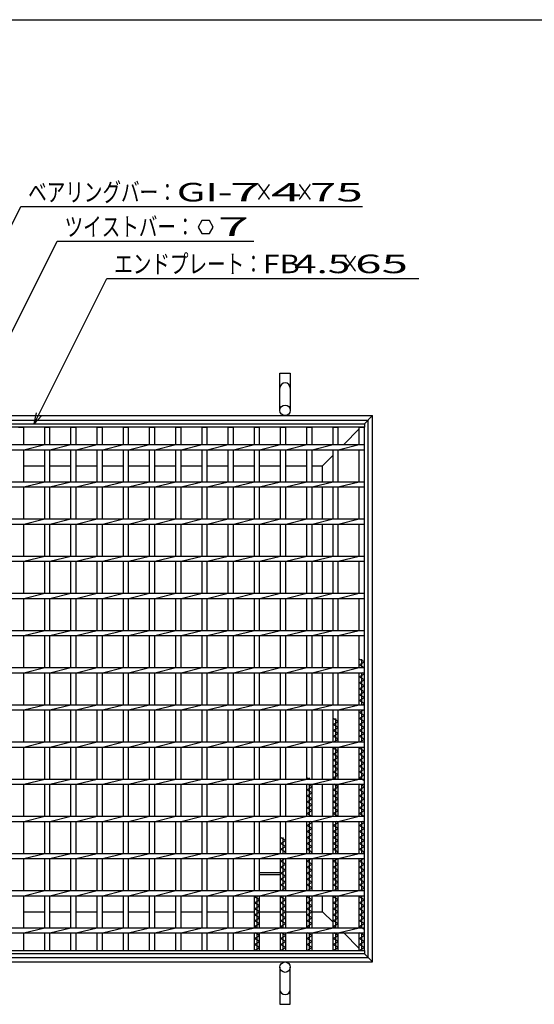
# Model space of a CAD drawing. Units: millimetres. Extents: x -182 to 173, y -128 to 105.
# Drawn here: x -103 to -34, y -27 to 105 of the extents above; entities that cross this region are included whole.
import ezdxf
from ezdxf.enums import TextEntityAlignment as Align

# ---------------------------------------------------------------- set-up
doc = ezdxf.new("R2010")
doc.units = ezdxf.units.MM
doc.header["$LTSCALE"] = 0.25
for name, color, linetype in [('16', 7, 'Continuous'), ('19', 7, 'Continuous'), ('22', 7, 'Continuous')]:
    doc.layers.add(name, color=color, linetype=linetype)
doc.styles.add('dcStyle0', font='txt.shx', dxfattribs={"width": 0.833333, "bigfont": 'bigfont'})

msp = doc.modelspace()

# ---------------------------------------------------------------- linework, layer by layer
at = {"color": 150, "linetype": 'Continuous', "lineweight": 25}
msp.add_line((-172.9, 105.35), (173.1, 105.35), dxfattribs=at)
at = {"layer": '16', "color": 3, "linetype": 'Continuous', "lineweight": 25}
for p, q in [((-127.8, 51), (-56.5, 51)), ((-56.5, 50.55), (-127.8, 50.55)), ((-103.09, 50.55), (-102.39, 50.55)), ((-102.39, 48.2), (-102.39, 50.55)), ((-99.56, 48.2), (-99.56, 50.55)), ((-99.56, 50.55), (-98.86, 50.55)), ((-98.86, 48.2), (-98.86, 50.55)), ((-96.03, 48.2), (-96.03, 50.55)), ((-96.03, 50.55), (-95.33, 50.55)), ((-95.33, 48.2), (-95.33, 50.55)), ((-92.5, 48.2), (-92.5, 50.55)), ((-92.5, 50.55), (-91.8, 50.55)), ((-91.8, 48.2), (-91.8, 50.55)), ((-88.97, 48.2), (-88.97, 50.55)), ((-88.97, 50.55), (-88.27, 50.55)), ((-88.27, 48.2), (-88.27, 50.55)), ((-85.44, 48.2), (-85.44, 50.55)), ((-85.44, 50.55), (-84.74, 50.55)), ((-84.74, 48.2), (-84.74, 50.55)), ((-81.91, 48.2), (-81.91, 50.55)), ((-81.91, 50.55), (-81.21, 50.55)), ((-81.21, 48.2), (-81.21, 50.55)), ((-78.38, 48.2), (-78.38, 50.55)), ((-78.38, 50.55), (-77.68, 50.55)), ((-77.68, 48.2), (-77.68, 50.55)), ((-74.85, 48.2), (-74.85, 50.55)), ((-74.85, 50.55), (-74.15, 50.55)), ((-74.15, 48.2), (-74.15, 50.55)), ((-71.32, 48.2), (-71.32, 50.55)), ((-71.32, 50.55), (-70.62, 50.55)), ((-70.62, 48.2), (-70.62, 50.55)), ((-67.79, 48.2), (-67.79, 50.55)), ((-67.79, 50.55), (-67.09, 50.55)), ((-67.09, 48.2), (-67.09, 50.55)), ((-64.26, 48.2), (-64.26, 50.55)), ((-64.26, 50.55), (-63.56, 50.55)), ((-63.56, 48.2), (-63.56, 50.55)), ((-60.73, 48.2), (-60.73, 50.55)), ((-60.73, 50.55), (-60.03, 50.55)), ((-60.03, 48.2), (-60.03, 50.55)), ((-57.2, 48.2), (-57.2, 50.55)), ((-57.2, 50.55), (-56.5, 50.55)), ((-56.5, 51), (-56.5, 50.55)), ((-56.5, -19.85), (-56.5, 50.55)), ((-127.8, 48.2), (-56.5, 48.2)), ((-102.39, 47.5), (-99.56, 48.2)), ((-98.86, 47.5), (-96.03, 48.2)), ((-95.33, 47.5), (-92.5, 48.2)), ((-91.8, 47.5), (-88.97, 48.2)), ((-88.27, 47.5), (-85.44, 48.2)), ((-84.74, 47.5), (-81.91, 48.2)), ((-81.21, 47.5), (-78.38, 48.2)), ((-77.68, 47.5), (-74.85, 48.2)), ((-74.15, 47.5), (-71.32, 48.2)), ((-70.62, 47.5), (-67.79, 48.2)), ((-67.09, 47.5), (-64.26, 48.2)), ((-63.56, 47.5), (-60.73, 48.2)), ((-60.03, 47.5), (-57.2, 48.2)), ((-56.5, 47.5), (-56.5, 48.2)), ((-127.8, 47.5), (-56.5, 47.5)), ((-102.39, 43.2), (-102.39, 47.5)), ((-99.56, 43.2), (-99.56, 47.5)), ((-98.86, 43.2), (-98.86, 47.5)), ((-96.03, 43.2), (-96.03, 47.5)), ((-95.33, 43.2), (-95.33, 47.5)), ((-92.5, 43.2), (-92.5, 47.5)), ((-91.8, 43.2), (-91.8, 47.5)), ((-88.97, 43.2), (-88.97, 47.5)), ((-88.27, 43.2), (-88.27, 47.5)), ((-85.44, 43.2), (-85.44, 47.5)), ((-84.74, 43.2), (-84.74, 47.5)), ((-81.91, 43.2), (-81.91, 47.5)), ((-81.21, 43.2), (-81.21, 47.5)), ((-78.38, 43.2), (-78.38, 47.5)), ((-77.68, 43.2), (-77.68, 47.5)), ((-74.85, 43.2), (-74.85, 47.5)), ((-74.15, 43.2), (-74.15, 47.5)), ((-71.32, 43.2), (-71.32, 47.5)), ((-70.62, 43.2), (-70.62, 47.5)), ((-67.79, 43.2), (-67.79, 47.5)), ((-67.09, 43.2), (-67.09, 47.5)), ((-64.26, 43.2), (-64.26, 47.5)), ((-63.56, 43.2), (-63.56, 47.5)), ((-60.73, 43.2), (-60.73, 47.5)), ((-60.03, 43.2), (-60.03, 47.5)), ((-57.2, 43.2), (-57.2, 47.5)), ((-127.8, 43.2), (-56.5, 43.2)), ((-127.8, 42.5), (-56.5, 42.5)), ((-102.39, 42.5), (-99.56, 43.2)), ((-102.39, 38.2), (-102.39, 42.5)), ((-99.56, 38.2), (-99.56, 42.5)), ((-98.86, 42.5), (-96.03, 43.2)), ((-98.86, 38.2), (-98.86, 42.5)), ((-96.03, 38.2), (-96.03, 42.5)), ((-95.33, 42.5), (-92.5, 43.2)), ((-95.33, 38.2), (-95.33, 42.5)), ((-92.5, 38.2), (-92.5, 42.5)), ((-91.8, 42.5), (-88.97, 43.2)), ((-91.8, 38.2), (-91.8, 42.5)), ((-88.97, 38.2), (-88.97, 42.5)), ((-88.27, 42.5), (-85.44, 43.2)), ((-88.27, 38.2), (-88.27, 42.5)), ((-85.44, 38.2), (-85.44, 42.5)), ((-84.74, 42.5), (-81.91, 43.2)), ((-84.74, 38.2), (-84.74, 42.5)), ((-81.91, 38.2), (-81.91, 42.5)), ((-81.21, 42.5), (-78.38, 43.2)), ((-81.21, 38.2), (-81.21, 42.5)), ((-78.38, 38.2), (-78.38, 42.5)), ((-77.68, 42.5), (-74.85, 43.2)), ((-77.68, 38.2), (-77.68, 42.5)), ((-74.85, 38.2), (-74.85, 42.5)), ((-74.15, 42.5), (-71.32, 43.2)), ((-74.15, 38.2), (-74.15, 42.5)), ((-71.32, 38.2), (-71.32, 42.5)), ((-70.62, 42.5), (-67.79, 43.2)), ((-70.62, 38.2), (-70.62, 42.5)), ((-67.79, 38.2), (-67.79, 42.5)), ((-67.09, 42.5), (-64.26, 43.2)), ((-67.09, 38.2), (-67.09, 42.5)), ((-64.26, 38.2), (-64.26, 42.5)), ((-63.56, 42.5), (-60.73, 43.2)), ((-63.56, 38.2), (-63.56, 42.5)), ((-60.73, 38.2), (-60.73, 42.5)), ((-60.03, 42.5), (-57.2, 43.2)), ((-60.03, 38.2), (-60.03, 42.5)), ((-57.2, 38.2), (-57.2, 42.5)), ((-56.5, 42.5), (-56.5, 43.2)), ((-127.8, 38.2), (-56.5, 38.2)), ((-127.8, 37.5), (-56.5, 37.5)), ((-102.39, 37.5), (-99.56, 38.2)), ((-102.39, 33.2), (-102.39, 37.5)), ((-99.56, 33.2), (-99.56, 37.5)), ((-98.86, 37.5), (-96.03, 38.2)), ((-98.86, 33.2), (-98.86, 37.5)), ((-96.03, 33.2), (-96.03, 37.5)), ((-95.33, 37.5), (-92.5, 38.2)), ((-95.33, 33.2), (-95.33, 37.5)), ((-92.5, 33.2), (-92.5, 37.5)), ((-91.8, 37.5), (-88.97, 38.2)), ((-91.8, 33.2), (-91.8, 37.5)), ((-88.97, 33.2), (-88.97, 37.5)), ((-88.27, 37.5), (-85.44, 38.2)), ((-88.27, 33.2), (-88.27, 37.5)), ((-85.44, 33.2), (-85.44, 37.5)), ((-84.74, 37.5), (-81.91, 38.2)), ((-84.74, 33.2), (-84.74, 37.5)), ((-81.91, 33.2), (-81.91, 37.5)), ((-81.21, 37.5), (-78.38, 38.2)), ((-81.21, 33.2), (-81.21, 37.5)), ((-78.38, 33.2), (-78.38, 37.5)), ((-77.68, 37.5), (-74.85, 38.2)), ((-77.68, 33.2), (-77.68, 37.5)), ((-74.85, 33.2), (-74.85, 37.5)), ((-74.15, 37.5), (-71.32, 38.2)), ((-74.15, 33.2), (-74.15, 37.5)), ((-71.32, 33.2), (-71.32, 37.5)), ((-70.62, 37.5), (-67.79, 38.2)), ((-70.62, 33.2), (-70.62, 37.5)), ((-67.79, 33.2), (-67.79, 37.5)), ((-67.09, 37.5), (-64.26, 38.2)), ((-67.09, 33.2), (-67.09, 37.5)), ((-64.26, 33.2), (-64.26, 37.5)), ((-63.56, 37.5), (-60.73, 38.2)), ((-63.56, 33.2), (-63.56, 37.5)), ((-60.73, 33.2), (-60.73, 37.5)), ((-60.03, 37.5), (-57.2, 38.2)), ((-60.03, 33.2), (-60.03, 37.5)), ((-57.2, 33.2), (-57.2, 37.5)), ((-56.5, 37.5), (-56.5, 38.2)), ((-127.8, 33.2), (-56.5, 33.2)), ((-102.39, 32.5), (-99.56, 33.2)), ((-98.86, 32.5), (-96.03, 33.2)), ((-95.33, 32.5), (-92.5, 33.2)), ((-91.8, 32.5), (-88.97, 33.2)), ((-88.27, 32.5), (-85.44, 33.2)), ((-84.74, 32.5), (-81.91, 33.2)), ((-81.21, 32.5), (-78.38, 33.2)), ((-77.68, 32.5), (-74.85, 33.2)), ((-74.15, 32.5), (-71.32, 33.2)), ((-70.62, 32.5), (-67.79, 33.2)), ((-67.09, 32.5), (-64.26, 33.2)), ((-63.56, 32.5), (-60.73, 33.2)), ((-60.03, 32.5), (-57.2, 33.2)), ((-56.5, 32.5), (-56.5, 33.2)), ((-127.8, 32.5), (-56.5, 32.5)), ((-102.39, 28.2), (-102.39, 32.5)), ((-99.56, 28.2), (-99.56, 32.5)), ((-98.86, 28.2), (-98.86, 32.5)), ((-96.03, 28.2), (-96.03, 32.5)), ((-95.33, 28.2), (-95.33, 32.5)), ((-92.5, 28.2), (-92.5, 32.5)), ((-91.8, 28.2), (-91.8, 32.5)), ((-88.97, 28.2), (-88.97, 32.5)), ((-88.27, 28.2), (-88.27, 32.5)), ((-85.44, 28.2), (-85.44, 32.5)), ((-84.74, 28.2), (-84.74, 32.5)), ((-81.91, 28.2), (-81.91, 32.5)), ((-81.21, 28.2), (-81.21, 32.5)), ((-78.38, 28.2), (-78.38, 32.5)), ((-77.68, 28.2), (-77.68, 32.5)), ((-74.85, 28.2), (-74.85, 32.5)), ((-74.15, 28.2), (-74.15, 32.5)), ((-71.32, 28.2), (-71.32, 32.5)), ((-70.62, 28.2), (-70.62, 32.5)), ((-67.79, 28.2), (-67.79, 32.5)), ((-67.09, 28.2), (-67.09, 32.5)), ((-64.26, 28.2), (-64.26, 32.5)), ((-63.56, 28.2), (-63.56, 32.5)), ((-60.73, 28.2), (-60.73, 32.5)), ((-60.03, 28.2), (-60.03, 32.5)), ((-57.2, 28.2), (-57.2, 32.5)), ((-127.8, 28.2), (-56.5, 28.2)), ((-102.39, 27.5), (-99.56, 28.2)), ((-98.86, 27.5), (-96.03, 28.2)), ((-95.33, 27.5), (-92.5, 28.2)), ((-91.8, 27.5), (-88.97, 28.2)), ((-88.27, 27.5), (-85.44, 28.2)), ((-84.74, 27.5), (-81.91, 28.2)), ((-81.21, 27.5), (-78.38, 28.2)), ((-77.68, 27.5), (-74.85, 28.2)), ((-74.15, 27.5), (-71.32, 28.2)), ((-70.62, 27.5), (-67.79, 28.2)), ((-67.09, 27.5), (-64.26, 28.2)), ((-63.56, 27.5), (-60.73, 28.2)), ((-60.03, 27.5), (-57.2, 28.2)), ((-56.5, 27.5), (-56.5, 28.2)), ((-127.8, 27.5), (-56.5, 27.5)), ((-102.39, 23.2), (-102.39, 27.5)), ((-99.56, 23.2), (-99.56, 27.5)), ((-98.86, 23.2), (-98.86, 27.5)), ((-96.03, 23.2), (-96.03, 27.5)), ((-95.33, 23.2), (-95.33, 27.5)), ((-92.5, 23.2), (-92.5, 27.5)), ((-91.8, 23.2), (-91.8, 27.5)), ((-88.97, 23.2), (-88.97, 27.5)), ((-88.27, 23.2), (-88.27, 27.5)), ((-85.44, 23.2), (-85.44, 27.5)), ((-84.74, 23.2), (-84.74, 27.5)), ((-81.91, 23.2), (-81.91, 27.5)), ((-81.21, 23.2), (-81.21, 27.5)), ((-78.38, 23.2), (-78.38, 27.5)), ((-77.68, 23.2), (-77.68, 27.5)), ((-74.85, 23.2), (-74.85, 27.5)), ((-74.15, 23.2), (-74.15, 27.5)), ((-71.32, 23.2), (-71.32, 27.5)), ((-70.62, 23.2), (-70.62, 27.5)), ((-67.79, 23.2), (-67.79, 27.5)), ((-67.09, 23.2), (-67.09, 27.5)), ((-64.26, 23.2), (-64.26, 27.5)), ((-63.56, 23.2), (-63.56, 27.5)), ((-60.73, 23.2), (-60.73, 27.5)), ((-60.03, 23.2), (-60.03, 27.5)), ((-57.2, 23.2), (-57.2, 27.5)), ((-127.8, 23.2), (-56.5, 23.2)), ((-102.39, 22.5), (-99.56, 23.2)), ((-98.86, 22.5), (-96.03, 23.2)), ((-95.33, 22.5), (-92.5, 23.2)), ((-91.8, 22.5), (-88.97, 23.2)), ((-88.27, 22.5), (-85.44, 23.2)), ((-84.74, 22.5), (-81.91, 23.2)), ((-81.21, 22.5), (-78.38, 23.2)), ((-77.68, 22.5), (-74.85, 23.2)), ((-74.15, 22.5), (-71.32, 23.2)), ((-70.62, 22.5), (-67.79, 23.2)), ((-67.09, 22.5), (-64.26, 23.2)), ((-63.56, 22.5), (-60.73, 23.2)), ((-60.03, 22.5), (-57.2, 23.2)), ((-56.5, 22.5), (-56.5, 23.2)), ((-127.8, 22.5), (-56.5, 22.5)), ((-102.39, 18.2), (-102.39, 22.5)), ((-99.56, 18.2), (-99.56, 22.5)), ((-98.86, 18.2), (-98.86, 22.5)), ((-96.03, 18.2), (-96.03, 22.5)), ((-95.33, 18.2), (-95.33, 22.5)), ((-92.5, 18.2), (-92.5, 22.5)), ((-91.8, 18.2), (-91.8, 22.5)), ((-88.97, 18.2), (-88.97, 22.5)), ((-88.27, 18.2), (-88.27, 22.5)), ((-85.44, 18.2), (-85.44, 22.5)), ((-84.74, 18.2), (-84.74, 22.5)), ((-81.91, 18.2), (-81.91, 22.5)), ((-81.21, 18.2), (-81.21, 22.5)), ((-78.38, 18.2), (-78.38, 22.5)), ((-77.68, 18.2), (-77.68, 22.5)), ((-74.85, 18.2), (-74.85, 22.5)), ((-74.15, 18.2), (-74.15, 22.5)), ((-71.32, 18.2), (-71.32, 22.5)), ((-70.62, 18.2), (-70.62, 22.5)), ((-67.79, 18.2), (-67.79, 22.5)), ((-67.09, 18.2), (-67.09, 22.5)), ((-64.26, 18.2), (-64.26, 22.5)), ((-63.56, 18.2), (-63.56, 22.5)), ((-60.73, 18.2), (-60.73, 22.5)), ((-60.03, 18.2), (-60.03, 22.5)), ((-57.2, 18.2), (-57.2, 22.5)), ((-56.5, 18.95), (-57.2, 19.35)), ((-57.2, 18.55), (-56.5, 18.95)), ((-56.5, 18.15), (-57.2, 18.55)), ((-56.85, 18.2), (-56.85, 19.35)), ((-127.8, 18.2), (-56.5, 18.2)), ((-127.8, 17.5), (-56.5, 17.5)), ((-102.39, 17.5), (-99.56, 18.2)), ((-102.39, 13.2), (-102.39, 17.5)), ((-99.56, 13.2), (-99.56, 17.5)), ((-98.86, 17.5), (-96.03, 18.2)), ((-98.86, 13.2), (-98.86, 17.5)), ((-96.03, 13.2), (-96.03, 17.5)), ((-95.33, 17.5), (-92.5, 18.2)), ((-95.33, 13.2), (-95.33, 17.5)), ((-92.5, 13.2), (-92.5, 17.5)), ((-91.8, 17.5), (-88.97, 18.2)), ((-91.8, 13.2), (-91.8, 17.5)), ((-88.97, 13.2), (-88.97, 17.5)), ((-88.27, 17.5), (-85.44, 18.2)), ((-88.27, 13.2), (-88.27, 17.5)), ((-85.44, 13.2), (-85.44, 17.5)), ((-84.74, 17.5), (-81.91, 18.2)), ((-84.74, 13.2), (-84.74, 17.5)), ((-81.91, 13.2), (-81.91, 17.5)), ((-81.21, 17.5), (-78.38, 18.2)), ((-81.21, 13.2), (-81.21, 17.5)), ((-78.38, 13.2), (-78.38, 17.5)), ((-77.68, 17.5), (-74.85, 18.2)), ((-77.68, 13.2), (-77.68, 17.5)), ((-74.85, 13.2), (-74.85, 17.5)), ((-74.15, 17.5), (-71.32, 18.2)), ((-74.15, 13.2), (-74.15, 17.5)), ((-71.32, 13.2), (-71.32, 17.5)), ((-70.62, 17.5), (-67.79, 18.2)), ((-70.62, 13.2), (-70.62, 17.5)), ((-67.79, 13.2), (-67.79, 17.5)), ((-67.09, 17.5), (-64.26, 18.2)), ((-67.09, 13.2), (-67.09, 17.5)), ((-64.26, 13.2), (-64.26, 17.5)), ((-63.56, 17.5), (-60.73, 18.2)), ((-63.56, 13.2), (-63.56, 17.5)), ((-60.73, 13.2), (-60.73, 17.5)), ((-60.03, 17.5), (-57.2, 18.2)), ((-60.03, 13.2), (-60.03, 17.5)), ((-57.2, 13.2), (-57.2, 17.5)), ((-57.2, 16.95), (-56.5, 17.35)), ((-56.85, 13.2), (-56.85, 17.5)), ((-56.5, 17.35), (-56.76, 17.5)), ((-56.5, 17.5), (-56.5, 18.2)), ((-56.5, 16.55), (-57.2, 16.95)), ((-57.2, 16.15), (-56.5, 16.55)), ((-56.5, 15.75), (-57.2, 16.15)), ((-57.2, 15.35), (-56.5, 15.75)), ((-56.5, 14.95), (-57.2, 15.35)), ((-57.2, 14.55), (-56.5, 14.95)), ((-56.5, 14.15), (-57.2, 14.55)), ((-57.2, 13.75), (-56.5, 14.15)), ((-56.5, 13.35), (-57.2, 13.75)), ((-56.76, 13.2), (-56.5, 13.35)), ((-127.8, 13.2), (-56.5, 13.2)), ((-127.8, 12.5), (-56.5, 12.5)), ((-102.39, 12.5), (-99.56, 13.2)), ((-102.39, 8.2), (-102.39, 12.5)), ((-99.56, 8.2), (-99.56, 12.5)), ((-98.86, 12.5), (-96.03, 13.2)), ((-98.86, 8.2), (-98.86, 12.5)), ((-96.03, 8.2), (-96.03, 12.5)), ((-95.33, 12.5), (-92.5, 13.2)), ((-95.33, 8.2), (-95.33, 12.5)), ((-92.5, 8.2), (-92.5, 12.5)), ((-91.8, 12.5), (-88.97, 13.2)), ((-91.8, 8.2), (-91.8, 12.5)), ((-88.97, 8.2), (-88.97, 12.5)), ((-88.27, 12.5), (-85.44, 13.2)), ((-88.27, 8.2), (-88.27, 12.5)), ((-85.44, 8.2), (-85.44, 12.5)), ((-84.74, 12.5), (-81.91, 13.2)), ((-84.74, 8.2), (-84.74, 12.5)), ((-81.91, 8.2), (-81.91, 12.5)), ((-81.21, 12.5), (-78.38, 13.2)), ((-81.21, 8.2), (-81.21, 12.5)), ((-78.38, 8.2), (-78.38, 12.5)), ((-77.68, 12.5), (-74.85, 13.2)), ((-77.68, 8.2), (-77.68, 12.5)), ((-74.85, 8.2), (-74.85, 12.5)), ((-74.15, 12.5), (-71.32, 13.2)), ((-74.15, 8.2), (-74.15, 12.5)), ((-71.32, 8.2), (-71.32, 12.5)), ((-70.62, 12.5), (-67.79, 13.2)), ((-70.62, 8.2), (-70.62, 12.5)), ((-67.79, 8.2), (-67.79, 12.5)), ((-67.09, 12.5), (-64.26, 13.2)), ((-67.09, 8.2), (-67.09, 12.5)), ((-64.26, 8.2), (-64.26, 12.5)), ((-63.56, 12.5), (-60.73, 13.2)), ((-63.56, 8.2), (-63.56, 12.5)), ((-60.73, 8.2), (-60.73, 12.5)), ((-60.03, 12.5), (-57.2, 13.2)), ((-60.03, 8.2), (-60.03, 12.5)), ((-57.2, 8.2), (-57.2, 12.5)), ((-57.2, 12.15), (-56.59, 12.5)), ((-56.5, 11.75), (-57.2, 12.15)), ((-56.85, 8.2), (-56.85, 12.5)), ((-56.5, 12.5), (-56.5, 13.2)), ((-60.03, 10.95), (-60.73, 11.35)), ((-60.73, 10.55), (-60.03, 10.95)), ((-60.38, 8.2), (-60.38, 11.35)), ((-57.2, 11.35), (-56.5, 11.75)), ((-56.5, 10.95), (-57.2, 11.35)), ((-57.2, 10.55), (-56.5, 10.95)), ((-60.03, 10.15), (-60.73, 10.55)), ((-60.73, 9.75), (-60.03, 10.15)), ((-60.03, 9.35), (-60.73, 9.75)), ((-60.73, 8.95), (-60.03, 9.35)), ((-56.5, 10.15), (-57.2, 10.55)), ((-57.2, 9.75), (-56.5, 10.15)), ((-56.5, 9.35), (-57.2, 9.75)), ((-57.2, 8.95), (-56.5, 9.35)), ((-127.8, 8.2), (-56.5, 8.2)), ((-102.39, 7.5), (-99.56, 8.2)), ((-98.86, 7.5), (-96.03, 8.2)), ((-95.33, 7.5), (-92.5, 8.2)), ((-91.8, 7.5), (-88.97, 8.2)), ((-88.27, 7.5), (-85.44, 8.2)), ((-84.74, 7.5), (-81.91, 8.2)), ((-81.21, 7.5), (-78.38, 8.2)), ((-77.68, 7.5), (-74.85, 8.2)), ((-74.15, 7.5), (-71.32, 8.2)), ((-70.62, 7.5), (-67.79, 8.2)), ((-67.09, 7.5), (-64.26, 8.2)), ((-63.56, 7.5), (-60.73, 8.2)), ((-60.03, 8.55), (-60.73, 8.95)), ((-60.64, 8.2), (-60.03, 8.55)), ((-60.03, 7.5), (-57.2, 8.2)), ((-56.5, 8.55), (-57.2, 8.95)), ((-57.11, 8.2), (-56.5, 8.55)), ((-56.5, 7.5), (-56.5, 8.2)), ((-127.8, 7.5), (-56.5, 7.5)), ((-102.39, 3.2), (-102.39, 7.5)), ((-99.56, 3.2), (-99.56, 7.5)), ((-98.86, 3.2), (-98.86, 7.5)), ((-96.03, 3.2), (-96.03, 7.5)), ((-95.33, 3.2), (-95.33, 7.5)), ((-92.5, 3.2), (-92.5, 7.5)), ((-91.8, 3.2), (-91.8, 7.5)), ((-88.97, 3.2), (-88.97, 7.5)), ((-88.27, 3.2), (-88.27, 7.5)), ((-85.44, 3.2), (-85.44, 7.5)), ((-84.74, 3.2), (-84.74, 7.5)), ((-81.91, 3.2), (-81.91, 7.5)), ((-81.21, 3.2), (-81.21, 7.5)), ((-78.38, 3.2), (-78.38, 7.5)), ((-77.68, 3.2), (-77.68, 7.5)), ((-74.85, 3.2), (-74.85, 7.5)), ((-74.15, 3.2), (-74.15, 7.5)), ((-71.32, 3.2), (-71.32, 7.5)), ((-70.62, 3.2), (-70.62, 7.5)), ((-67.79, 3.2), (-67.79, 7.5)), ((-67.09, 3.2), (-67.09, 7.5)), ((-64.26, 3.2), (-64.26, 7.5)), ((-63.56, 3.2), (-63.56, 7.5)), ((-60.73, 3.2), (-60.73, 7.5)), ((-60.73, 7.35), (-60.47, 7.5)), ((-60.03, 6.95), (-60.73, 7.35)), ((-60.73, 6.55), (-60.03, 6.95)), ((-60.38, 3.2), (-60.38, 7.5)), ((-60.03, 3.2), (-60.03, 7.5)), ((-57.2, 3.2), (-57.2, 7.5)), ((-57.2, 7.35), (-56.94, 7.5)), ((-56.5, 6.95), (-57.2, 7.35)), ((-57.2, 6.55), (-56.5, 6.95)), ((-56.85, 3.2), (-56.85, 7.5)), ((-60.03, 6.15), (-60.73, 6.55)), ((-60.73, 5.75), (-60.03, 6.15)), ((-60.03, 5.35), (-60.73, 5.75)), ((-60.73, 4.95), (-60.03, 5.35)), ((-56.5, 6.15), (-57.2, 6.55)), ((-57.2, 5.75), (-56.5, 6.15)), ((-56.5, 5.35), (-57.2, 5.75)), ((-57.2, 4.95), (-56.5, 5.35)), ((-60.03, 4.55), (-60.73, 4.95)), ((-60.73, 4.15), (-60.03, 4.55)), ((-60.03, 3.75), (-60.73, 4.15)), ((-56.5, 4.55), (-57.2, 4.95)), ((-57.2, 4.15), (-56.5, 4.55)), ((-56.5, 3.75), (-57.2, 4.15)), ((-127.8, 3.2), (-56.5, 3.2)), ((-102.39, 2.5), (-99.56, 3.2)), ((-98.86, 2.5), (-96.03, 3.2)), ((-95.33, 2.5), (-92.5, 3.2)), ((-91.8, 2.5), (-88.97, 3.2)), ((-88.27, 2.5), (-85.44, 3.2)), ((-84.74, 2.5), (-81.91, 3.2)), ((-81.21, 2.5), (-78.38, 3.2)), ((-77.68, 2.5), (-74.85, 3.2)), ((-74.15, 2.5), (-71.32, 3.2)), ((-70.62, 2.5), (-67.79, 3.2)), ((-67.09, 2.5), (-64.26, 3.2)), ((-64, 3.2), (-64.26, 3.35)), ((-63.91, 3.2), (-63.91, 3.35)), ((-63.56, 2.5), (-60.73, 3.2)), ((-60.73, 3.35), (-60.03, 3.75)), ((-60.47, 3.2), (-60.73, 3.35)), ((-60.03, 2.5), (-57.2, 3.2)), ((-57.2, 3.35), (-56.5, 3.75)), ((-56.5, 2.95), (-57.2, 3.35)), ((-56.5, 2.5), (-56.5, 3.2)), ((-127.8, 2.5), (-56.5, 2.5)), ((-102.39, -1.8), (-102.39, 2.5)), ((-99.56, -1.8), (-99.56, 2.5)), ((-98.86, -1.8), (-98.86, 2.5)), ((-96.03, -1.8), (-96.03, 2.5)), ((-95.33, -1.8), (-95.33, 2.5)), ((-92.5, -1.8), (-92.5, 2.5)), ((-91.8, -1.8), (-91.8, 2.5)), ((-88.97, -1.8), (-88.97, 2.5)), ((-88.27, -1.8), (-88.27, 2.5)), ((-85.44, -1.8), (-85.44, 2.5)), ((-84.74, -1.8), (-84.74, 2.5)), ((-81.91, -1.8), (-81.91, 2.5)), ((-81.21, -1.8), (-81.21, 2.5)), ((-78.38, -1.8), (-78.38, 2.5)), ((-77.68, -1.8), (-77.68, 2.5)), ((-74.85, -1.8), (-74.85, 2.5)), ((-74.15, -1.8), (-74.15, 2.5)), ((-71.32, -1.8), (-71.32, 2.5)), ((-70.62, -1.8), (-70.62, 2.5)), ((-67.79, -1.8), (-67.79, 2.5)), ((-67.09, -1.8), (-67.09, 2.5)), ((-64.26, -1.8), (-64.26, 2.5)), ((-64.26, 1.75), (-63.56, 2.15)), ((-63.56, 1.35), (-64.26, 1.75)), ((-64.26, 0.95), (-63.56, 1.35)), ((-63.56, 2.15), (-64.17, 2.5)), ((-63.91, -1.8), (-63.91, 2.5)), ((-63.56, -1.8), (-63.56, 2.5)), ((-60.73, -1.8), (-60.73, 2.5)), ((-60.73, 1.75), (-60.03, 2.15)), ((-60.03, 1.35), (-60.73, 1.75)), ((-60.73, 0.95), (-60.03, 1.35)), ((-60.03, 2.15), (-60.64, 2.5)), ((-60.38, -1.8), (-60.38, 2.5)), ((-60.03, -1.8), (-60.03, 2.5)), ((-57.2, -1.8), (-57.2, 2.5)), ((-57.2, 1.75), (-56.5, 2.15)), ((-56.5, 1.35), (-57.2, 1.75)), ((-57.2, 0.95), (-56.5, 1.35)), ((-56.5, 2.15), (-57.11, 2.5)), ((-56.85, -1.8), (-56.85, 2.5)), ((-63.56, 0.55), (-64.26, 0.95)), ((-64.26, 0.15), (-63.56, 0.55)), ((-63.56, -0.25), (-64.26, 0.15)), ((-60.03, 0.55), (-60.73, 0.95)), ((-60.73, 0.15), (-60.03, 0.55)), ((-60.03, -0.25), (-60.73, 0.15)), ((-56.5, 0.55), (-57.2, 0.95)), ((-57.2, 0.15), (-56.5, 0.55)), ((-56.5, -0.25), (-57.2, 0.15)), ((-64.26, -0.65), (-63.56, -0.25)), ((-63.56, -1.05), (-64.26, -0.65)), ((-64.26, -1.45), (-63.56, -1.05)), ((-60.73, -0.65), (-60.03, -0.25)), ((-60.03, -1.05), (-60.73, -0.65)), ((-60.73, -1.45), (-60.03, -1.05)), ((-57.2, -0.65), (-56.5, -0.25)), ((-56.5, -1.05), (-57.2, -0.65)), ((-57.2, -1.45), (-56.5, -1.05)), ((-127.8, -1.8), (-56.5, -1.8)), ((-127.8, -2.5), (-56.5, -2.5)), ((-102.39, -2.5), (-99.56, -1.8)), ((-102.39, -6.8), (-102.39, -2.5)), ((-99.56, -6.8), (-99.56, -2.5)), ((-98.86, -2.5), (-96.03, -1.8)), ((-98.86, -6.8), (-98.86, -2.5)), ((-96.03, -6.8), (-96.03, -2.5)), ((-95.33, -2.5), (-92.5, -1.8)), ((-95.33, -6.8), (-95.33, -2.5)), ((-92.5, -6.8), (-92.5, -2.5)), ((-91.8, -2.5), (-88.97, -1.8)), ((-91.8, -6.8), (-91.8, -2.5)), ((-88.97, -6.8), (-88.97, -2.5)), ((-88.27, -2.5), (-85.44, -1.8)), ((-88.27, -6.8), (-88.27, -2.5)), ((-85.44, -6.8), (-85.44, -2.5)), ((-84.74, -2.5), (-81.91, -1.8)), ((-84.74, -6.8), (-84.74, -2.5)), ((-81.91, -6.8), (-81.91, -2.5)), ((-81.21, -2.5), (-78.38, -1.8)), ((-81.21, -6.8), (-81.21, -2.5)), ((-78.38, -6.8), (-78.38, -2.5)), ((-77.68, -2.5), (-74.85, -1.8)), ((-77.68, -6.8), (-77.68, -2.5)), ((-74.85, -6.8), (-74.85, -2.5)), ((-74.15, -2.5), (-71.32, -1.8)), ((-74.15, -6.8), (-74.15, -2.5)), ((-71.32, -6.8), (-71.32, -2.5)), ((-70.62, -2.5), (-67.79, -1.8)), ((-70.62, -6.8), (-70.62, -2.5)), ((-67.79, -6.8), (-67.79, -2.5)), ((-67.09, -2.5), (-64.26, -1.8)), ((-67.09, -6.8), (-67.09, -2.5)), ((-63.65, -1.8), (-64.26, -1.45)), ((-64.26, -6.8), (-64.26, -2.5)), ((-63.91, -6.8), (-63.91, -2.5)), ((-63.56, -2.65), (-63.82, -2.5)), ((-63.56, -2.5), (-60.73, -1.8)), ((-63.56, -6.8), (-63.56, -2.5)), ((-60.12, -1.8), (-60.73, -1.45)), ((-60.73, -6.8), (-60.73, -2.5)), ((-60.38, -6.8), (-60.38, -2.5)), ((-60.03, -2.65), (-60.29, -2.5)), ((-60.03, -2.5), (-57.2, -1.8)), ((-60.03, -6.8), (-60.03, -2.5)), ((-56.5, -1.85), (-57.2, -1.45)), ((-57.2, -6.8), (-57.2, -2.5)), ((-56.85, -6.8), (-56.85, -2.5)), ((-56.5, -2.65), (-56.76, -2.5)), ((-56.5, -2.5), (-56.5, -1.8)), ((-64.26, -3.05), (-63.56, -2.65)), ((-63.56, -3.45), (-64.26, -3.05)), ((-64.26, -3.85), (-63.56, -3.45)), ((-63.56, -4.25), (-64.26, -3.85)), ((-60.73, -3.05), (-60.03, -2.65)), ((-60.03, -3.45), (-60.73, -3.05)), ((-60.73, -3.85), (-60.03, -3.45)), ((-60.03, -4.25), (-60.73, -3.85)), ((-57.2, -3.05), (-56.5, -2.65)), ((-56.5, -3.45), (-57.2, -3.05)), ((-57.2, -3.85), (-56.5, -3.45)), ((-56.5, -4.25), (-57.2, -3.85)), ((-67.09, -5.05), (-67.79, -4.65)), ((-67.79, -5.45), (-67.09, -5.05)), ((-67.44, -6.8), (-67.44, -4.65)), ((-64.26, -4.65), (-63.56, -4.25)), ((-63.56, -5.05), (-64.26, -4.65)), ((-64.26, -5.45), (-63.56, -5.05)), ((-60.73, -4.65), (-60.03, -4.25)), ((-60.03, -5.05), (-60.73, -4.65)), ((-60.73, -5.45), (-60.03, -5.05)), ((-57.2, -4.65), (-56.5, -4.25)), ((-56.5, -5.05), (-57.2, -4.65)), ((-57.2, -5.45), (-56.5, -5.05)), ((-67.09, -5.85), (-67.79, -5.45)), ((-67.79, -6.25), (-67.09, -5.85)), ((-67.09, -6.65), (-67.79, -6.25)), ((-63.56, -5.85), (-64.26, -5.45)), ((-64.26, -6.25), (-63.56, -5.85)), ((-63.56, -6.65), (-64.26, -6.25)), ((-60.03, -5.85), (-60.73, -5.45)), ((-60.73, -6.25), (-60.03, -5.85)), ((-60.03, -6.65), (-60.73, -6.25)), ((-56.5, -5.85), (-57.2, -5.45)), ((-57.2, -6.25), (-56.5, -5.85)), ((-56.5, -6.65), (-57.2, -6.25)), ((-127.8, -6.8), (-56.5, -6.8)), ((-127.8, -7.5), (-56.5, -7.5)), ((-102.39, -7.5), (-99.56, -6.8)), ((-102.39, -11.8), (-102.39, -7.5)), ((-99.56, -11.8), (-99.56, -7.5)), ((-98.86, -7.5), (-96.03, -6.8)), ((-98.86, -11.8), (-98.86, -7.5)), ((-96.03, -11.8), (-96.03, -7.5)), ((-95.33, -7.5), (-92.5, -6.8)), ((-95.33, -11.8), (-95.33, -7.5)), ((-92.5, -11.8), (-92.5, -7.5)), ((-91.8, -7.5), (-88.97, -6.8)), ((-91.8, -11.8), (-91.8, -7.5)), ((-88.97, -11.8), (-88.97, -7.5)), ((-88.27, -7.5), (-85.44, -6.8)), ((-88.27, -11.8), (-88.27, -7.5)), ((-85.44, -11.8), (-85.44, -7.5)), ((-84.74, -7.5), (-81.91, -6.8)), ((-84.74, -11.8), (-84.74, -7.5)), ((-81.91, -11.8), (-81.91, -7.5)), ((-81.21, -7.5), (-78.38, -6.8)), ((-81.21, -11.8), (-81.21, -7.5)), ((-78.38, -11.8), (-78.38, -7.5)), ((-77.68, -7.5), (-74.85, -6.8)), ((-77.68, -11.8), (-77.68, -7.5)), ((-74.85, -11.8), (-74.85, -7.5)), ((-74.15, -7.5), (-71.32, -6.8)), ((-74.15, -11.8), (-74.15, -7.5)), ((-71.32, -11.8), (-71.32, -7.5)), ((-70.62, -7.5), (-67.79, -6.8)), ((-70.62, -11.8), (-70.62, -7.5)), ((-67.79, -11.8), (-67.79, -7.5)), ((-67.79, -7.85), (-67.18, -7.5)), ((-67.09, -8.25), (-67.79, -7.85)), ((-67.44, -11.8), (-67.44, -7.5)), ((-67.35, -6.8), (-67.09, -6.65)), ((-67.09, -7.5), (-64.26, -6.8)), ((-67.09, -11.8), (-67.09, -7.5)), ((-64.26, -11.8), (-64.26, -7.5)), ((-64.26, -7.85), (-63.65, -7.5)), ((-63.56, -8.25), (-64.26, -7.85)), ((-63.91, -11.8), (-63.91, -7.5)), ((-63.82, -6.8), (-63.56, -6.65)), ((-63.56, -7.5), (-60.73, -6.8)), ((-63.56, -11.8), (-63.56, -7.5)), ((-60.73, -11.8), (-60.73, -7.5)), ((-60.73, -7.85), (-60.12, -7.5)), ((-60.03, -8.25), (-60.73, -7.85)), ((-60.38, -11.8), (-60.38, -7.5)), ((-60.29, -6.8), (-60.03, -6.65)), ((-60.03, -7.5), (-57.2, -6.8)), ((-60.03, -11.8), (-60.03, -7.5)), ((-57.2, -11.8), (-57.2, -7.5)), ((-57.2, -7.85), (-56.59, -7.5)), ((-56.5, -8.25), (-57.2, -7.85)), ((-56.85, -11.8), (-56.85, -7.5)), ((-56.76, -6.8), (-56.5, -6.65)), ((-56.5, -7.5), (-56.5, -6.8)), ((-67.79, -8.65), (-67.09, -8.25)), ((-67.09, -9.05), (-67.79, -8.65)), ((-67.79, -9.45), (-67.09, -9.05)), ((-64.26, -8.65), (-63.56, -8.25)), ((-63.56, -9.05), (-64.26, -8.65)), ((-64.26, -9.45), (-63.56, -9.05)), ((-60.73, -8.65), (-60.03, -8.25)), ((-60.03, -9.05), (-60.73, -8.65)), ((-60.73, -9.45), (-60.03, -9.05)), ((-57.2, -8.65), (-56.5, -8.25)), ((-56.5, -9.05), (-57.2, -8.65)), ((-57.2, -9.45), (-56.5, -9.05)), ((-70.62, -9.35), (-67.79, -9.35)), ((-70.62, -9.65), (-70.62, -9.35)), ((-70.62, -9.65), (-67.79, -9.65)), ((-67.79, -9.65), (-67.79, -9.35)), ((-67.09, -9.85), (-67.79, -9.45)), ((-67.79, -10.25), (-67.09, -9.85)), ((-67.09, -10.65), (-67.79, -10.25)), ((-63.56, -9.85), (-64.26, -9.45)), ((-64.26, -10.25), (-63.56, -9.85)), ((-63.56, -10.65), (-64.26, -10.25)), ((-60.03, -9.85), (-60.73, -9.45)), ((-60.73, -10.25), (-60.03, -9.85)), ((-60.03, -10.65), (-60.73, -10.25)), ((-56.5, -9.85), (-57.2, -9.45)), ((-57.2, -10.25), (-56.5, -9.85)), ((-56.5, -10.65), (-57.2, -10.25)), ((-127.8, -11.8), (-56.5, -11.8)), ((-102.39, -12.5), (-99.56, -11.8)), ((-98.86, -12.5), (-96.03, -11.8)), ((-95.33, -12.5), (-92.5, -11.8)), ((-91.8, -12.5), (-88.97, -11.8)), ((-88.27, -12.5), (-85.44, -11.8)), ((-84.74, -12.5), (-81.91, -11.8)), ((-81.21, -12.5), (-78.38, -11.8)), ((-77.68, -12.5), (-74.85, -11.8)), ((-74.15, -12.5), (-71.32, -11.8)), ((-70.62, -12.5), (-67.79, -11.8)), ((-67.79, -11.05), (-67.09, -10.65)), ((-67.09, -11.45), (-67.79, -11.05)), ((-67.7, -11.8), (-67.09, -11.45)), ((-67.09, -12.5), (-64.26, -11.8)), ((-64.26, -11.05), (-63.56, -10.65)), ((-63.56, -11.45), (-64.26, -11.05)), ((-64.17, -11.8), (-63.56, -11.45)), ((-63.56, -12.5), (-60.73, -11.8)), ((-60.73, -11.05), (-60.03, -10.65)), ((-60.03, -11.45), (-60.73, -11.05)), ((-60.64, -11.8), (-60.03, -11.45)), ((-60.03, -12.5), (-57.2, -11.8)), ((-57.2, -11.05), (-56.5, -10.65)), ((-56.5, -11.45), (-57.2, -11.05)), ((-57.11, -11.8), (-56.5, -11.45)), ((-56.5, -12.5), (-56.5, -11.8)), ((-127.8, -12.5), (-56.5, -12.5)), ((-102.39, -16.8), (-102.39, -12.5)), ((-99.56, -16.8), (-99.56, -12.5)), ((-98.86, -16.8), (-98.86, -12.5)), ((-96.03, -16.8), (-96.03, -12.5)), ((-95.33, -16.8), (-95.33, -12.5)), ((-92.5, -16.8), (-92.5, -12.5)), ((-91.8, -16.8), (-91.8, -12.5)), ((-88.97, -16.8), (-88.97, -12.5)), ((-88.27, -16.8), (-88.27, -12.5)), ((-85.44, -16.8), (-85.44, -12.5)), ((-84.74, -16.8), (-84.74, -12.5)), ((-81.91, -16.8), (-81.91, -12.5)), ((-81.21, -16.8), (-81.21, -12.5)), ((-78.38, -16.8), (-78.38, -12.5)), ((-77.68, -16.8), (-77.68, -12.5)), ((-74.85, -16.8), (-74.85, -12.5)), ((-74.15, -16.8), (-74.15, -12.5)), ((-71.32, -16.8), (-71.32, -12.5)), ((-70.62, -13.05), (-71.32, -12.65)), ((-71.32, -13.45), (-70.62, -13.05)), ((-70.97, -16.8), (-70.97, -12.65)), ((-70.62, -16.8), (-70.62, -12.5)), ((-67.79, -16.8), (-67.79, -12.5)), ((-67.79, -12.65), (-67.53, -12.5)), ((-67.09, -13.05), (-67.79, -12.65)), ((-67.79, -13.45), (-67.09, -13.05)), ((-67.44, -16.8), (-67.44, -12.5)), ((-67.09, -16.8), (-67.09, -12.5)), ((-64.26, -16.8), (-64.26, -12.5)), ((-64.26, -12.65), (-64, -12.5)), ((-63.56, -13.05), (-64.26, -12.65)), ((-64.26, -13.45), (-63.56, -13.05)), ((-63.91, -16.8), (-63.91, -12.5)), ((-63.56, -16.8), (-63.56, -12.5)), ((-60.73, -16.8), (-60.73, -12.5)), ((-60.73, -12.65), (-60.47, -12.5)), ((-60.03, -13.05), (-60.73, -12.65)), ((-60.73, -13.45), (-60.03, -13.05)), ((-60.38, -16.8), (-60.38, -12.5)), ((-60.03, -16.8), (-60.03, -12.5)), ((-57.2, -16.8), (-57.2, -12.5)), ((-57.2, -12.65), (-56.94, -12.5)), ((-56.5, -13.05), (-57.2, -12.65)), ((-57.2, -13.45), (-56.5, -13.05)), ((-56.85, -16.8), (-56.85, -12.5)), ((-70.62, -13.85), (-71.32, -13.45)), ((-71.32, -14.25), (-70.62, -13.85)), ((-70.62, -14.65), (-71.32, -14.25)), ((-67.09, -13.85), (-67.79, -13.45)), ((-67.79, -14.25), (-67.09, -13.85)), ((-67.09, -14.65), (-67.79, -14.25)), ((-63.56, -13.85), (-64.26, -13.45)), ((-64.26, -14.25), (-63.56, -13.85)), ((-63.56, -14.65), (-64.26, -14.25)), ((-60.03, -13.85), (-60.73, -13.45)), ((-60.73, -14.25), (-60.03, -13.85)), ((-60.03, -14.65), (-60.73, -14.25)), ((-56.5, -13.85), (-57.2, -13.45)), ((-57.2, -14.25), (-56.5, -13.85)), ((-56.5, -14.65), (-57.2, -14.25)), ((-71.32, -15.05), (-70.62, -14.65)), ((-70.62, -15.45), (-71.32, -15.05)), ((-71.32, -15.85), (-70.62, -15.45)), ((-70.62, -16.25), (-71.32, -15.85)), ((-67.79, -15.05), (-67.09, -14.65)), ((-67.09, -15.45), (-67.79, -15.05)), ((-67.79, -15.85), (-67.09, -15.45)), ((-67.09, -16.25), (-67.79, -15.85)), ((-64.26, -15.05), (-63.56, -14.65)), ((-63.56, -15.45), (-64.26, -15.05)), ((-64.26, -15.85), (-63.56, -15.45)), ((-63.56, -16.25), (-64.26, -15.85)), ((-60.73, -15.05), (-60.03, -14.65)), ((-60.03, -15.45), (-60.73, -15.05)), ((-60.73, -15.85), (-60.03, -15.45)), ((-60.03, -16.25), (-60.73, -15.85)), ((-57.2, -15.05), (-56.5, -14.65)), ((-56.5, -15.45), (-57.2, -15.05)), ((-57.2, -15.85), (-56.5, -15.45)), ((-56.5, -16.25), (-57.2, -15.85)), ((-127.8, -16.8), (-56.5, -16.8)), ((-102.39, -17.5), (-99.56, -16.8)), ((-98.86, -17.5), (-96.03, -16.8)), ((-95.33, -17.5), (-92.5, -16.8)), ((-91.8, -17.5), (-88.97, -16.8)), ((-88.27, -17.5), (-85.44, -16.8)), ((-84.74, -17.5), (-81.91, -16.8)), ((-81.21, -17.5), (-78.38, -16.8)), ((-77.68, -17.5), (-74.85, -16.8)), ((-74.15, -17.5), (-71.32, -16.8)), ((-71.32, -16.65), (-70.62, -16.25)), ((-71.06, -16.8), (-71.32, -16.65)), ((-70.62, -17.5), (-67.79, -16.8)), ((-67.79, -16.65), (-67.09, -16.25)), ((-67.53, -16.8), (-67.79, -16.65)), ((-67.09, -17.5), (-64.26, -16.8)), ((-64.26, -16.65), (-63.56, -16.25)), ((-64, -16.8), (-64.26, -16.65)), ((-63.56, -17.5), (-60.73, -16.8)), ((-60.73, -16.65), (-60.03, -16.25)), ((-60.47, -16.8), (-60.73, -16.65)), ((-60.03, -17.5), (-57.2, -16.8)), ((-57.2, -16.65), (-56.5, -16.25)), ((-56.5, -17.05), (-57.2, -16.65)), ((-56.5, -17.5), (-56.5, -16.8)), ((-127.8, -17.5), (-56.5, -17.5)), ((-102.39, -19.85), (-102.39, -17.5)), ((-99.56, -19.85), (-99.56, -17.5)), ((-98.86, -19.85), (-98.86, -17.5)), ((-96.03, -19.85), (-96.03, -17.5)), ((-95.33, -19.85), (-95.33, -17.5)), ((-92.5, -19.85), (-92.5, -17.5)), ((-91.8, -19.85), (-91.8, -17.5)), ((-88.97, -19.85), (-88.97, -17.5)), ((-88.27, -19.85), (-88.27, -17.5)), ((-85.44, -19.85), (-85.44, -17.5)), ((-84.74, -19.85), (-84.74, -17.5)), ((-81.91, -19.85), (-81.91, -17.5)), ((-81.21, -19.85), (-81.21, -17.5)), ((-78.38, -19.85), (-78.38, -17.5)), ((-77.68, -19.85), (-77.68, -17.5)), ((-74.85, -19.85), (-74.85, -17.5)), ((-74.15, -19.85), (-74.15, -17.5)), ((-71.32, -19.85), (-71.32, -17.5)), ((-71.32, -18.25), (-70.62, -17.85)), ((-70.62, -18.65), (-71.32, -18.25)), ((-70.62, -17.85), (-71.23, -17.5)), ((-70.97, -19.85), (-70.97, -17.5)), ((-70.62, -19.85), (-70.62, -17.5)), ((-67.79, -19.85), (-67.79, -17.5)), ((-67.79, -18.25), (-67.09, -17.85)), ((-67.09, -18.65), (-67.79, -18.25)), ((-67.09, -17.85), (-67.7, -17.5)), ((-67.44, -19.85), (-67.44, -17.5)), ((-67.09, -19.85), (-67.09, -17.5)), ((-64.26, -19.85), (-64.26, -17.5)), ((-64.26, -18.25), (-63.56, -17.85)), ((-63.56, -18.65), (-64.26, -18.25)), ((-63.56, -17.85), (-64.17, -17.5)), ((-63.91, -19.85), (-63.91, -17.5)), ((-63.56, -19.85), (-63.56, -17.5)), ((-60.73, -19.85), (-60.73, -17.5)), ((-60.73, -18.25), (-60.03, -17.85)), ((-60.03, -18.65), (-60.73, -18.25)), ((-60.03, -17.85), (-60.64, -17.5)), ((-60.38, -19.85), (-60.38, -17.5)), ((-60.03, -19.85), (-60.03, -17.5)), ((-57.2, -19.85), (-57.2, -17.5)), ((-57.2, -18.25), (-56.5, -17.85)), ((-56.5, -18.65), (-57.2, -18.25)), ((-56.5, -17.85), (-57.11, -17.5)), ((-56.85, -19.85), (-56.85, -17.5)), ((-127.8, -19.85), (-56.5, -19.85)), ((-103.09, -19.85), (-102.39, -19.85)), ((-99.56, -19.85), (-98.86, -19.85)), ((-96.03, -19.85), (-95.33, -19.85)), ((-92.5, -19.85), (-91.8, -19.85)), ((-88.97, -19.85), (-88.27, -19.85)), ((-85.44, -19.85), (-84.74, -19.85)), ((-81.91, -19.85), (-81.21, -19.85)), ((-78.38, -19.85), (-77.68, -19.85)), ((-74.85, -19.85), (-74.15, -19.85)), ((-71.32, -19.05), (-70.62, -18.65)), ((-70.62, -19.45), (-71.32, -19.05)), ((-71.32, -19.85), (-70.62, -19.45)), ((-71.32, -19.85), (-70.62, -19.85)), ((-67.79, -19.05), (-67.09, -18.65)), ((-67.09, -19.45), (-67.79, -19.05)), ((-67.79, -19.85), (-67.09, -19.45)), ((-67.79, -19.85), (-67.09, -19.85)), ((-64.26, -19.05), (-63.56, -18.65)), ((-63.56, -19.45), (-64.26, -19.05)), ((-64.26, -19.85), (-63.56, -19.45)), ((-64.26, -19.85), (-63.56, -19.85)), ((-60.73, -19.05), (-60.03, -18.65)), ((-60.03, -19.45), (-60.73, -19.05)), ((-60.73, -19.85), (-60.03, -19.45)), ((-60.73, -19.85), (-60.03, -19.85)), ((-57.2, -19.05), (-56.5, -18.65)), ((-56.5, -19.45), (-57.2, -19.05)), ((-57.2, -19.85), (-56.5, -19.45)), ((-57.2, -19.85), (-56.5, -19.85)), ((-56.5, -19.85), (-56.5, -20.3)), ((-56.5, -20.3), (-127.8, -20.3))]:
    msp.add_line(p, q, dxfattribs=at)
at = {"layer": '19', "color": 6, "linetype": 'Continuous', "lineweight": 25}
for p, q in [((-67.9, 52.8), (-67.9, 57.8)), ((-67.9, 57.8), (-66.5, 57.8)), ((-66.5, 57.8), (-66.5, 52.8)), ((-128.9, 52.1), (-55.4, 52.1)), ((-56.5, 51), (-55.4, 52.1)), ((-55.4, -21.4), (-55.4, 52.1)), ((-128.3, 51.5), (-56, 51.5)), ((-56, -20.8), (-56, 51.5)), ((-59.3, 48.2), (-57.2, 50.3)), ((-62.15, 45.35), (-60.73, 46.77)), ((-60.03, 47.47), (-60, 47.5)), ((-102.39, 45.35), (-99.56, 45.35)), ((-98.86, 45.35), (-96.03, 45.35)), ((-95.33, 45.35), (-92.5, 45.35)), ((-91.8, 45.35), (-88.97, 45.35)), ((-88.27, 45.35), (-85.44, 45.35)), ((-84.74, 45.35), (-81.91, 45.35)), ((-81.21, 45.35), (-78.38, 45.35)), ((-77.68, 45.35), (-74.85, 45.35)), ((-74.15, 45.35), (-71.32, 45.35)), ((-70.62, 45.35), (-67.79, 45.35)), ((-67.09, 45.35), (-64.26, 45.35)), ((-63.56, 45.35), (-62.15, 45.35)), ((-62.15, 43.2), (-62.15, 45.35)), ((-62.15, 38.2), (-62.15, 42.5)), ((-62.15, 33.2), (-62.15, 37.5)), ((-62.15, 28.2), (-62.15, 32.5)), ((-62.15, 23.2), (-62.15, 27.5)), ((-62.15, 18.2), (-62.15, 22.5)), ((-62.15, 13.2), (-62.15, 17.5)), ((-62.15, 8.2), (-62.15, 12.5)), ((-62.15, 3.2), (-62.15, 7.5)), ((-62.15, -1.8), (-62.15, 2.5)), ((-62.15, -6.8), (-62.15, -2.5)), ((-62.15, -11.8), (-62.15, -7.5)), ((-62.15, -14.65), (-62.15, -12.5)), ((-102.39, -14.65), (-99.56, -14.65)), ((-98.86, -14.65), (-96.03, -14.65)), ((-95.33, -14.65), (-92.5, -14.65)), ((-91.8, -14.65), (-88.97, -14.65)), ((-88.27, -14.65), (-85.44, -14.65)), ((-84.74, -14.65), (-81.91, -14.65)), ((-81.21, -14.65), (-78.38, -14.65)), ((-77.68, -14.65), (-74.85, -14.65)), ((-74.15, -14.65), (-71.32, -14.65)), ((-70.62, -14.65), (-67.79, -14.65)), ((-67.09, -14.65), (-64.26, -14.65)), ((-63.56, -14.65), (-62.15, -14.65)), ((-60.73, -16.07), (-62.15, -14.65)), ((-60, -16.8), (-60.03, -16.77)), ((-57.2, -19.6), (-59.3, -17.5)), ((-128.3, -20.8), (-56, -20.8)), ((-55.4, -21.4), (-56.5, -20.3)), ((-128.9, -21.4), (-55.4, -21.4)), ((-67.9, -22.1), (-67.9, -27.1)), ((-66.5, -27.1), (-66.5, -22.1)), ((-67.9, -27.1), (-66.5, -27.1))]:
    msp.add_line(p, q, dxfattribs=at)
for centre in [(-67.2, 52.8), (-67.2, -22.1)]:
    msp.add_circle(centre, 0.7, dxfattribs=at)
for centre, start, end in [((-67.2, 55.8), 0, 180), ((-67.2, -25.1), 180, 0)]:
    msp.add_arc(centre, 0.7, start, end, dxfattribs=at)
at = {"layer": '22', "color": 4, "linetype": 'Continuous', "lineweight": 25}
for p, q in [((-120.04, 45.7), (-102.79, 80.2)), ((-102.79, 80.2), (-56.79, 80.2)), ((-78.39, 78.33), (-78.89, 77.46)), ((-77.39, 78.33), (-78.39, 78.33)), ((-76.89, 77.45), (-77.39, 78.33)), ((-78.89, 77.46), (-78.39, 76.59)), ((-77.39, 76.59), (-76.89, 77.46)), ((-111.57, 48.2), (-97.89, 75.55)), ((-97.89, 75.55), (-71.39, 75.55)), ((-78.39, 76.59), (-77.39, 76.59)), ((-100.97, 51), (-91.2, 70.55)), ((-91.2, 70.55), (-49.2, 70.55)), ((-100.97, 51), (-100.67, 52.46)), ((-100.97, 51), (-99.97, 52.1))]:
    msp.add_line(p, q, dxfattribs=at)

# ---------------------------------------------------------------- texts
at = {"layer": '22', "color": 2, "style": 'dcStyle0'}
for s, width, p, p2 in [('ベアリングバー：', 0.833333, (-101.79, 80.9), (-81.79, 80.9)), ('×', 0.833333, (-71.29, 80.9), (-68.79, 80.9)), ('×', 0.833333, (-65.79, 80.9), (-63.29, 80.9)), ('ツイストバー：', 0.833333, (-96.89, 76.25), (-79.39, 76.25)), ('エンドプレート：', 0.833333, (-90.2, 71.25), (-70.2, 71.25)), (' 4.5 ', 0.8, (-67.2, 71.25), (-57.2, 71.25)), ('×', 0.833333, (-59.7, 71.25), (-57.2, 71.25))]:
    msp.add_text(s, height=2.5, dxfattribs=dict(at, width=width)).set_placement(p, p2, align=Align.FIT)
for s, p, p2 in [('GI-', (-81.79, 80.9), (-74.29, 80.9)), (' 7 ', (-76.29, 80.9), (-68.79, 80.9)), (' 4 ', (-70.79, 80.9), (-63.29, 80.9)), (' 75 ', (-65.29, 80.9), (-55.29, 80.9)), (' 7 ', (-77.89, 76.26), (-70.39, 76.26)), ('FB', (-70.2, 71.25), (-65.2, 71.25)), (' 65 ', (-59.2, 71.25), (-49.2, 71.25))]:
    msp.add_text(s, height=2.5, dxfattribs=at).set_placement(p, p2, align=Align.FIT)

doc.saveas('drawing.dxf')
